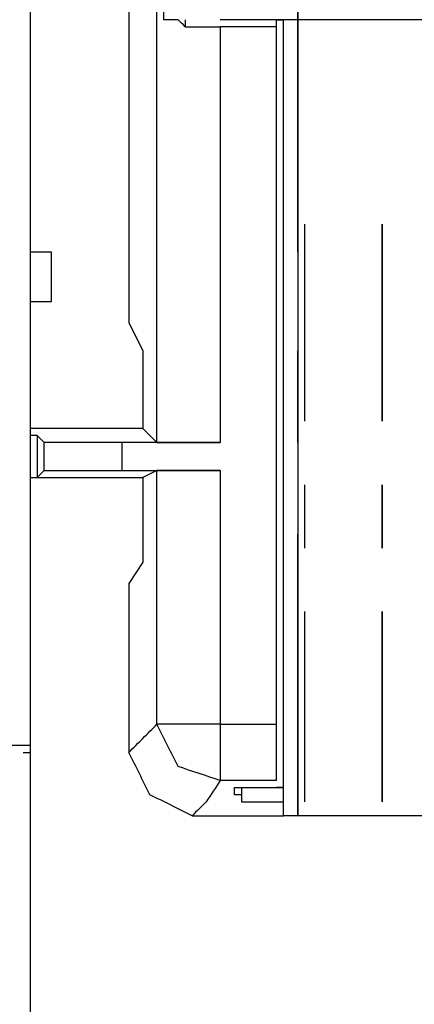
# Model space of a CAD drawing. Units: millimetres. Extents: x 0 to 595, y -1 to 420.
# Drawn here: x 175 to 179, y 166 to 178 of the extents above; entities that cross this region are included whole.
import ezdxf

# ---------------------------------------------------------------- set-up
doc = ezdxf.new("R2010")
doc.units = ezdxf.units.MM
doc.layers.add('3', color=7, linetype='CONTINUOUS', true_color=0xffffff)

msp = doc.modelspace()

# ---------------------------------------------------------------- linework, layer by layer
at = {"layer": '3', "color": 7, "linetype": 'Continuous'}
for p, q in [((175.833333, 182.25), (175.833333, 174)), ((177.833333, 174.833333), (177.833333, 181.416667)), ((177.833333, 181.416667), (177.833333, 174.833333)), ((174.666667, 178.833333), (174.666667, 169)), ((176.5, 177.583333), (176.5, 177.5)), ((176.5, 177.5), (176.916667, 177.5)), ((184.166667, 177.583333), (176.916667, 177.583333)), ((177.583333, 177.583333), (177.666667, 177.583333)), ((177.583333, 177.5), (177.583333, 177.583333)), ((177.583333, 169.25), (177.583333, 177.5)), ((177.666667, 168.166667), (177.666667, 177.583333)), ((177.833333, 177.583333), (177.833333, 168.166667)), ((177.916667, 172.833333), (177.916667, 175.166667)), ((177.916667, 172.833333), (177.916667, 175.166667)), ((178.833333, 175.166667), (178.833333, 172.833333)), ((178.833333, 172.833333), (178.833333, 175.166667)), ((174.916667, 174.833333), (174.666667, 174.833333)), ((174.916667, 174.833333), (174.666667, 174.833333)), ((174.916667, 174.25), (174.916667, 174.833333)), ((174.666667, 174.25), (174.916667, 174.25)), ((174.75, 174.25), (174.916667, 174.25)), ((175.833333, 174), (176, 173.666667)), ((177.833333, 172.583333), (177.833333, 173.666667)), ((177.833333, 173.666667), (177.833333, 172.583333)), ((176, 173.166667), (176, 172.75)), ((176, 172.75), (174.666667, 172.75)), ((176, 172.75), (176.166667, 172.583333)), ((174.75, 172.666667), (174.666667, 172.666667)), ((174.833333, 172.583333), (174.75, 172.666667)), ((174.75, 172.666667), (174.75, 172.166667)), ((174.833333, 172.25), (174.833333, 172.583333)), ((175.75, 172.583333), (175.75, 172.25)), ((176.916667, 172.583333), (175.75, 172.583333)), ((174.75, 172.166667), (174.833333, 172.25)), ((175.75, 172.25), (176.916667, 172.25)), ((176.166667, 172.25), (176, 172.166667)), ((176.166667, 169.25), (176.166667, 172.25)), ((176.916667, 172.25), (176.916667, 169.25)), ((174.666667, 172.166667), (176, 172.166667)), ((174.666667, 172.166667), (174.75, 172.166667)), ((176, 172.166667), (176, 171.75)), ((177.916667, 171.333333), (177.916667, 172.083333)), ((177.916667, 171.333333), (177.916667, 172.083333)), ((178.833333, 172.083333), (178.833333, 171.333333)), ((178.833333, 171.333333), (178.833333, 172.083333)), ((177.833333, 168.166667), (177.833333, 171.5)), ((177.833333, 171.5), (177.833333, 168.166667)), ((176, 171.166667), (175.833333, 170.916667)), ((175.833333, 170.916667), (175.833333, 170.75)), ((177.916667, 168.333333), (177.916667, 170.583333)), ((177.916667, 168.333333), (177.916667, 170.583333)), ((178.833333, 170.583333), (178.833333, 168.333333)), ((178.833333, 168.333333), (178.833333, 170.583333)), ((175.833333, 170.333333), (175.833333, 170.083333)), ((176.916667, 169.25), (177.583333, 169.25)), ((174.666667, 169), (174.25, 169)), ((174.666667, 169), (174.666667, 140.583333)), ((174.583333, 168.916667), (174.666667, 168.916667)), ((177.583333, 168.583333), (176.916667, 168.583333)), ((177.083333, 168.5), (177.166667, 168.5)), ((177.083333, 168.416667), (177.083333, 168.5)), ((177.166667, 168.416667), (177.083333, 168.416667)), ((177.166667, 168.5), (177.666667, 168.5)), ((177.166667, 168.5), (177.166667, 168.333333)), ((177.666667, 168.5), (177.583333, 168.5)), ((177.166667, 168.333333), (177.666667, 168.333333)), ((176.583333, 168.166667), (177.666667, 168.166667)), ((183.25, 168.166667), (177.833333, 168.166667))]:
    msp.add_line(p, q, dxfattribs=at)
for points, knots in [([(176.5, 177.5), (176.4722222222222, 177.5277777777778), (176.4444444444444, 177.5555555555556), (176.4166666666667, 177.5833333333333), (176.3611111111111, 177.5833333333333), (176.3055555555555, 177.5833333333333), (176.25, 177.5833333333333), (176.25, 177.6111111111111), (176.25, 177.6388888888889), (176.25, 177.6666666666667), (176.2222222222222, 177.7222222222222), (176.1944444444444, 177.7777777777778), (176.1666666666667, 177.8333333333333)], [0, 0, 0, 0, 0.2126546904658504, 0.2126546904658504, 0.2126546904658504, 0.5133938378250625, 0.5133938378250625, 0.5133938378250625, 0.6637634115046687, 0.6637634115046687, 0.6637634115046687, 1, 1, 1, 1]), ([(176.1666666666667, 172.5833333333333), (176.1666666666667, 173.4444444444445), (176.1666666666667, 174.3055555555555), (176.1666666666667, 176.0555555555555), (176.1666666666667, 176.9444444444445), (176.1666666666667, 177.8333333333333)], [0, 0, 0, 0, 0.4920634920634938, 0.4920634920634938, 1, 1, 1, 1]), ([(177.5833333333333, 177.5), (177.4722222222223, 177.5), (177.3611111111111, 177.5), (177.1388888888889, 177.5), (177.0277777777777, 177.5), (176.9166666666667, 177.5)], [0, 0, 0, 0, 0.5, 0.5, 1, 1, 1, 1]), ([(176.9166666666667, 177.5), (176.9166666666667, 176.6944444444445), (176.9166666666667, 175.8888888888889), (176.9166666666667, 174.25), (176.9166666666667, 173.4166666666667), (176.9166666666667, 172.5833333333333)], [0, 0, 0, 0, 0.4915254237288156, 0.4915254237288156, 1, 1, 1, 1]), ([(176, 173.6666666666667), (176, 173.6111111111111), (176, 173.5555555555555), (176, 173.3888888888889), (176, 173.2777777777777), (176, 173.1666666666667)], [0, 0, 0, 0, 0.3333333333332765, 0.3333333333332765, 1, 1, 1, 1]), ([(175.75, 172.5833333333333), (175.5833333333333, 172.5833333333333), (175.4166666666667, 172.5833333333333), (175.1666666666667, 172.5833333333333), (175.0833333333333, 172.5833333333333), (174.9444444444445, 172.5833333333333), (174.8888888888889, 172.5833333333333), (174.8333333333333, 172.5833333333333)], [0, 0, 0, 0, 0.545454545454537, 0.545454545454537, 0.818181818181852, 0.818181818181852, 1, 1, 1, 1]), ([(176.1666666666667, 172.5833333333333), (176.1944444444444, 172.5833333333333), (176.2222222222222, 172.5833333333333), (176.3611111111111, 172.5833333333333), (176.4722222222223, 172.5833333333333), (176.6944444444445, 172.5833333333333), (176.8055555555555, 172.5833333333333), (176.9166666666667, 172.5833333333333)], [0, 0, 0, 0, 0.1111111111111743, 0.1111111111111743, 0.5555555555555303, 0.5555555555555303, 1, 1, 1, 1]), ([(174.8333333333333, 172.25), (174.8888888888889, 172.25), (174.9444444444445, 172.25), (175.0833333333333, 172.25), (175.1666666666667, 172.25), (175.4166666666667, 172.25), (175.5833333333333, 172.25), (175.75, 172.25)], [0, 0, 0, 0, 0.181818181818148, 0.181818181818148, 0.454545454545463, 0.454545454545463, 1, 1, 1, 1]), ([(176.9166666666667, 172.25), (176.8055555555555, 172.25), (176.6944444444445, 172.25), (176.4722222222223, 172.25), (176.3611111111111, 172.25), (176.2222222222222, 172.25), (176.1944444444444, 172.25), (176.1666666666667, 172.25)], [0, 0, 0, 0, 0.4444444444444697, 0.4444444444444697, 0.8888888888888258, 0.8888888888888258, 1, 1, 1, 1]), ([(176, 171.75), (176, 171.6111111111111), (176, 171.4722222222223), (176, 171.2777777777778), (176, 171.2222222222222), (176, 171.1666666666667)], [0, 0, 0, 0, 0.7142857142857978, 0.7142857142857978, 1, 1, 1, 1]), ([(175.8333333333333, 170.75), (175.8333333333333, 170.6666666666667), (175.8333333333333, 170.5833333333333), (175.8333333333333, 170.4444444444445), (175.8333333333333, 170.3888888888889), (175.8333333333333, 170.3333333333333)], [0, 0, 0, 0, 0.6000000000000819, 0.6000000000000819, 1, 1, 1, 1]), ([(175.8333333333333, 170.0833333333333), (175.8333333333333, 169.8888888888889), (175.8333333333333, 169.6944444444445), (175.8333333333333, 169.3055555555555), (175.8333333333333, 169.1111111111111), (175.8333333333333, 168.9166666666667)], [0, 0, 0, 0, 0.5, 0.5, 1, 1, 1, 1]), ([(175.8333333333333, 168.9166666666667), (175.8888888888889, 168.9722222222222), (175.9444444444445, 169.0277777777778), (176.0555555555555, 169.1388888888889), (176.1111111111111, 169.1944444444445), (176.1666666666667, 169.25)], [0, 0, 0, 0, 0.5, 0.5, 1, 1, 1, 1]), ([(176.9166666666667, 168.5833333333333), (176.75, 168.6388888888889), (176.5833333333333, 168.6944444444445), (176.4166666666667, 168.75), (176.3333333333333, 168.9166666666667), (176.25, 169.0833333333333), (176.1666666666667, 169.25)], [0, 0, 0, 0, 0.4852813742386128, 0.4852813742386128, 0.4852813742386128, 1, 1, 1, 1]), ([(176.9166666666667, 169.25), (176.75, 169.25), (176.5833333333333, 169.25), (176.3333333333333, 169.25), (176.25, 169.25), (176.1666666666667, 169.25)], [0, 0, 0, 0, 0.6666666666667425, 0.6666666666667425, 1, 1, 1, 1]), ([(176.9166666666667, 169.25), (176.9166666666667, 169.0833333333333), (176.9166666666667, 168.9166666666667), (176.9166666666667, 168.6944444444445), (176.9166666666667, 168.6388888888889), (176.9166666666667, 168.5833333333333)], [0, 0, 0, 0, 0.7500000000000321, 0.7500000000000321, 1, 1, 1, 1]), ([(177.5833333333333, 168.5833333333333), (177.5833333333333, 168.6388888888889), (177.5833333333333, 168.6944444444445), (177.5833333333333, 168.9166666666667), (177.5833333333333, 169.0833333333333), (177.5833333333333, 169.25)], [0, 0, 0, 0, 0.249999999999968, 0.249999999999968, 1, 1, 1, 1]), ([(176.5833333333333, 168.1666666666667), (176.4166666666667, 168.25), (176.25, 168.3333333333333), (176.0833333333333, 168.4166666666667), (176, 168.5833333333333), (175.9166666666667, 168.75), (175.8333333333333, 168.9166666666667)], [0, 0, 0, 0, 0.4999999999999488, 0.4999999999999488, 0.4999999999999488, 1, 1, 1, 1]), ([(176.9166666666667, 168.5833333333333), (176.8611111111111, 168.5), (176.8055555555555, 168.4166666666667), (176.75, 168.3333333333333), (176.6944444444445, 168.2777777777778), (176.6388888888889, 168.2222222222222), (176.5833333333333, 168.1666666666667)], [0, 0, 0, 0, 0.560392194562886, 0.560392194562886, 0.560392194562886, 1, 1, 1, 1]), ([(177.8333333333333, 168.1666666666667), (177.8055555555556, 168.1666666666667), (177.7777777777778, 168.1666666666667), (177.7222222222222, 168.1666666666667), (177.6944444444444, 168.1666666666667), (177.6666666666667, 168.1666666666667)], [0, 0, 0, 0, 0.5, 0.5, 1, 1, 1, 1])]:
    msp.add_open_spline(points, degree=3, knots=knots, dxfattribs=at)

doc.saveas('drawing.dxf')
